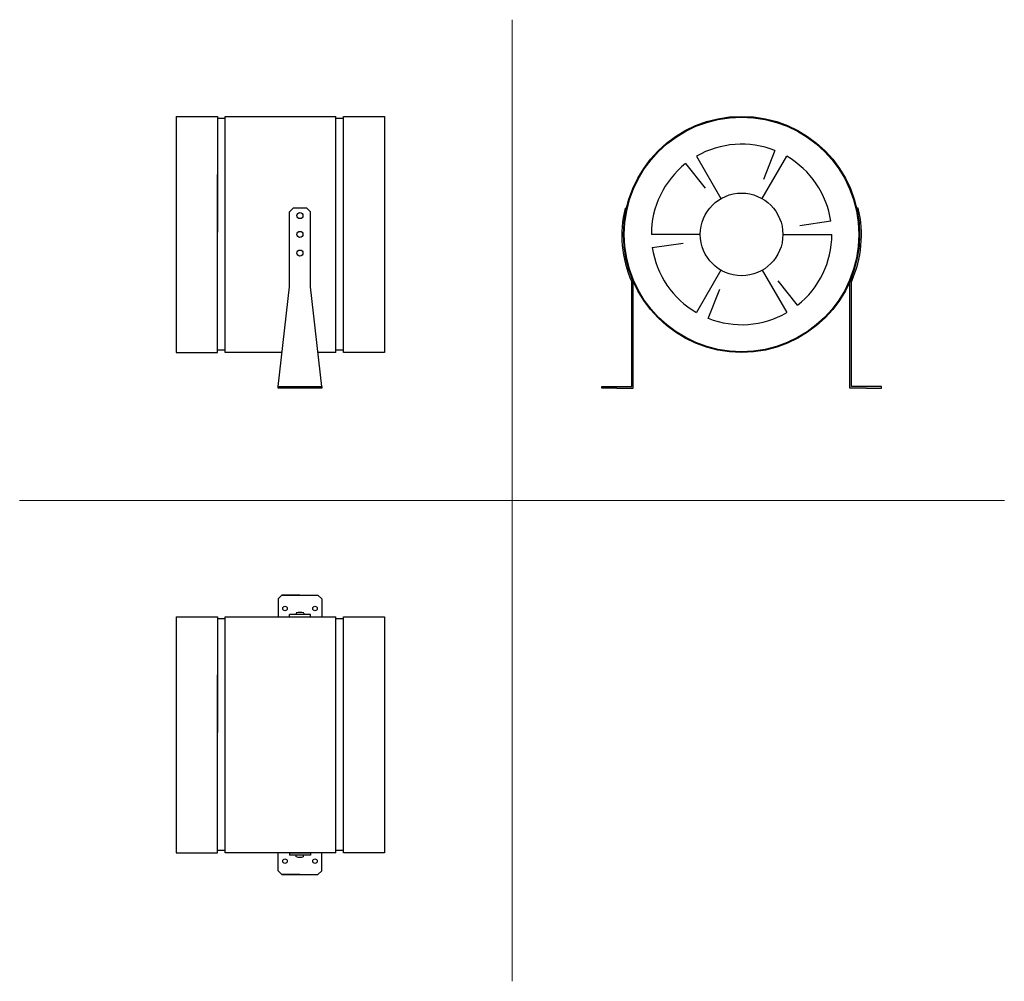
# Model space of a CAD drawing. Units: millimetres. Extents: x 681 to 1995, y 690 to 1973.
import ezdxf

# ---------------------------------------------------------------- set-up
doc = ezdxf.new("R2010")
doc.units = ezdxf.units.MM
doc.layers.add('glowne', color=7, linetype='Continuous')
doc.layers.add('osie', color=7, linetype='Continuous')

msp = doc.modelspace()

# ---------------------------------------------------------------- linework, layer by layer
for radius in [157.5, 156.5]:
    msp.add_circle((1644.1, 1686.5), radius)
at = {"layer": 'glowne', "lineweight": 25}
for p, q in [((889.8, 1844), (944.8, 1844)), ((889.8, 1844), (889.8, 1529)), ((944.8, 1844), (944.8, 1689.6)), ((944.8, 1841.6), (954.8, 1841.6)), ((954.8, 1844), (1102.8, 1844)), ((954.8, 1529), (954.8, 1844)), ((1102.8, 1529), (1102.8, 1844)), ((1102.8, 1841.6), (1112.8, 1841.6)), ((1112.8, 1844), (1167.8, 1844)), ((1112.8, 1529), (1112.8, 1844)), ((1167.8, 1844), (1167.8, 1529)), ((1583.9, 1790.8), (1616.6, 1734.2)), ((1671.7, 1734.2), (1704.4, 1790.8)), ((1688.6, 1798.4), (1673.2, 1759.7)), ((1569.4, 1780.9), (1595.3, 1748.2)), ((944.8, 1529), (944.8, 1766.6)), ((1045.8, 1721.6), (1040.8, 1716.6)), ((1063.8, 1721.6), (1045.8, 1721.6)), ((1063.8, 1721.6), (1068.8, 1716.6)), ((1488.6, 1721.6), (1490.6, 1721.6)), ((1799.7, 1721.6), (1797.7, 1721.6)), ((1040.8, 1686.6), (1040.8, 1716.6)), ((1068.8, 1686.6), (1068.8, 1716.6)), ((1763.3, 1704), (1722, 1697.9)), ((1040.8, 1616.6), (1040.8, 1686.6)), ((1068.8, 1616.6), (1068.8, 1686.6)), ((1589, 1686.5), (1523.7, 1686.5)), ((1699.2, 1686.5), (1764.6, 1686.5)), ((1525, 1669), (1566.2, 1675)), ((1616.6, 1638.8), (1583.9, 1582.2)), ((1671.7, 1638.8), (1704.4, 1582.2)), ((1025.8, 1483.6), (1040.8, 1616.6)), ((1083.8, 1483.6), (1068.8, 1616.6)), ((1497.6, 1483.6), (1497.6, 1623.4)), ((1499.6, 1481.6), (1499.6, 1623.8)), ((1718.9, 1592), (1693, 1624.7)), ((1788.6, 1481.6), (1788.6, 1623.8)), ((1790.6, 1483.6), (1790.6, 1623.4)), ((1599.7, 1574.5), (1615.1, 1613.3)), ((889.8, 1529), (944.8, 1529)), ((944.8, 1532.6), (954.8, 1532.6)), ((1030.7, 1529), (954.8, 1529)), ((1102.8, 1529), (1078.8, 1529)), ((1102.8, 1532.6), (1112.8, 1532.6)), ((1167.8, 1529), (1112.8, 1529)), ((1025.8, 1481.6), (1025.8, 1483.6)), ((1025.8, 1483.6), (1083.8, 1483.6)), ((1049.8, 1481.6), (1025.8, 1481.6)), ((1083.8, 1481.6), (1049.8, 1481.6)), ((1083.8, 1483.6), (1083.8, 1481.6)), ((1457.6, 1481.6), (1457.6, 1483.6)), ((1457.6, 1483.6), (1497.6, 1483.6)), ((1477.6, 1481.6), (1457.6, 1481.6)), ((1477.6, 1481.6), (1499.6, 1481.6)), ((1810.6, 1481.6), (1788.6, 1481.6)), ((1830.6, 1483.6), (1790.6, 1483.6)), ((1810.6, 1481.6), (1830.6, 1481.6)), ((1830.6, 1481.6), (1830.6, 1483.6)), ((1030.8, 1205.5), (1025.8, 1200.5)), ((1025.8, 1200.5), (1025.8, 1176.5)), ((1049.8, 1205.5), (1030.8, 1205.5)), ((1030.8, 1205.5), (1078.8, 1205.5)), ((1054.8, 1205.5), (1035.8, 1205.5)), ((1054.8, 1205.5), (1073.8, 1205.5)), ((1078.8, 1205.5), (1083.8, 1200.5)), ((1083.8, 1200.5), (1083.8, 1176.5)), ((889.8, 1176.5), (944.8, 1176.5)), ((889.8, 1176.5), (889.8, 861.5)), ((944.8, 1176.5), (944.8, 1022.1)), ((944.8, 1174), (954.8, 1174)), ((954.8, 861.5), (954.8, 1176.5)), ((954.8, 1176.5), (1068.8, 1176.5)), ((1040.8, 1176.5), (1040.8, 1179.5)), ((1068.8, 1179.5), (1040.8, 1179.5)), ((1040.8, 1176.5), (1102.8, 1176.5)), ((1049.8, 1181.5), (1049.8, 1179.5)), ((1059.8, 1181.5), (1059.8, 1179.5)), ((1068.8, 1176.5), (1068.8, 1179.5)), ((1102.8, 861.5), (1102.8, 1176.5)), ((1102.8, 1174), (1112.8, 1174)), ((1112.8, 1176.5), (1167.8, 1176.5)), ((1112.8, 861.5), (1112.8, 1176.5)), ((1167.8, 1176.5), (1167.8, 861.5)), ((944.8, 861.5), (944.8, 1099)), ((889.8, 861.5), (944.8, 861.5)), ((944.8, 865), (954.8, 865)), ((1102.8, 861.5), (954.8, 861.5)), ((1025.8, 837.5), (1025.8, 861.5)), ((1040.7, 861.5), (1040.7, 858.5)), ((1040.7, 861.5), (1068.7, 861.5)), ((1068.7, 858.5), (1040.7, 858.5)), ((1049.7, 856.5), (1049.7, 858.5)), ((1059.7, 856.5), (1059.7, 858.5)), ((1068.7, 861.5), (1068.7, 858.5)), ((1083.8, 837.5), (1083.8, 861.5)), ((1102.8, 865), (1112.8, 865)), ((1167.8, 861.5), (1112.8, 861.5)), ((1030.8, 832.5), (1025.8, 837.5)), ((1049.8, 832.5), (1030.8, 832.5)), ((1030.8, 832.5), (1078.8, 832.5)), ((1054.8, 832.5), (1035.8, 832.5)), ((1054.8, 832.5), (1073.8, 832.5)), ((1078.8, 832.5), (1083.8, 837.5))]:
    msp.add_line(p, q, dxfattribs=at)
for centre, radius in [((1644.1, 1686.5), 55.1), ((1054.8, 1711.6), 4), ((1054.8, 1686.6), 4), ((1054.8, 1661.6), 4), ((1034.8, 1187.5), 3), ((1074.8, 1187.5), 3), ((1034.8, 850.5), 3), ((1074.8, 850.5), 3)]:
    msp.add_circle(centre, radius, dxfattribs=at)
for centre, radius, start, end in [((1644.1, 1686.5), 120.4, 68.3571, 120), ((1644.1, 1686.5), 120.4, 8.3571, 60), ((1644.1, 1686.5), 120.4, 128.3571, 180), ((1636, 1685.6), 151.7, 166.2917, 204.2262), ((1652.3, 1685.6), 151.7, 335.7738, 13.7083), ((1644.1, 1686.5), 120.4, 308.3571, 0), ((1644.1, 1686.5), 120.4, 188.3571, 240), ((1644.1, 1686.5), 120.4, 248.3571, 300), ((1054.8, 1165.8), 16.5, 72.3992, 107.6008), ((1054.7, 872.3), 16.5, 252.3992, 287.6008), ((1054.7, 872.3), 16.5, 252.3992, 287.6008)]:
    msp.add_arc(centre, radius, start, end, dxfattribs=at)
at = {"layer": 'osie', "color": 1, "lineweight": 5}
for p, q in [((1337.8, 1972.9), (1337.8, 690.3)), ((680.8, 1331.6), (1994.7, 1331.6))]:
    msp.add_line(p, q, dxfattribs=at)

doc.saveas('drawing.dxf')
